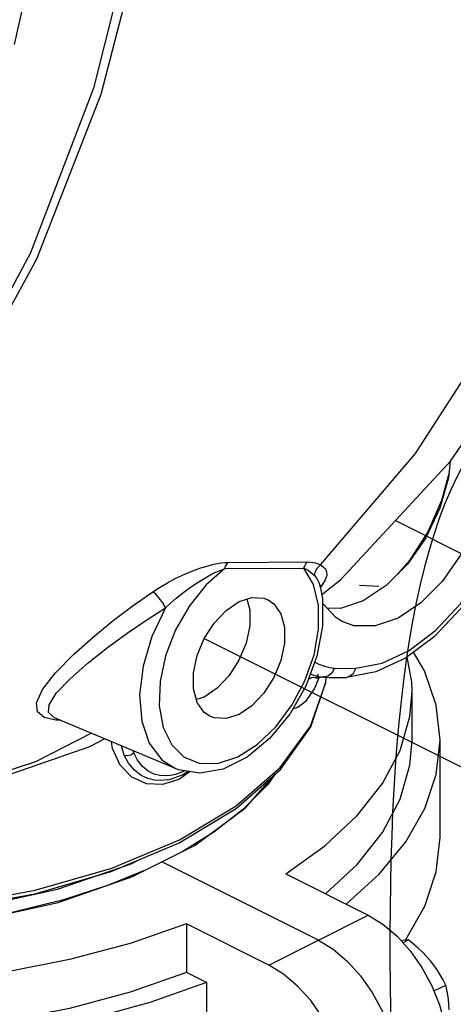
# Model space of a CAD drawing. Extents: x -178 to -72, y -43 to 60.
# Drawn here: x -152 to -150, y -12 to -7 of the extents above; entities that cross this region are included whole.
import ezdxf

# ---------------------------------------------------------------- set-up
doc = ezdxf.new("R2010")
doc.units = 0
doc.header["$LTSCALE"] = 1.5
doc.header["$MEASUREMENT"] = 0
doc.layers.get('0').update_dxf_attribs({"linetype": 'CONTINUOUS'})

msp = doc.modelspace()

# ---------------------------------------------------------------- linework, layer by layer
for p, q in [((-150.3516, -9.9473), (-140.997, -14.6183)), ((-150.538, -10.281), (-150.4368, -10.2849)), ((-151.3387, -10.5555), (-147.5958, -12.4216))]:
    msp.add_line(p, q)
at = {"linetype": 'Continuous'}
for p, q in [((-151.2327, -10.1947), (-150.8239, -10.1926)), ((-151.2151, -10.163), (-150.8063, -10.1609)), ((-150.7754, -10.2766), (-150.8239, -10.1926)), ((-150.7496, -10.384), (-150.7754, -10.2766)), ((-150.7409, -10.2867), (-150.7305, -10.2782)), ((-150.7405, -10.2845), (-150.7396, -10.2881)), ((-150.7395, -10.2884), (-150.7402, -10.2843)), ((-150.7305, -10.2782), (-150.7393, -10.2886)), ((-152.1062, -10.7324), (-152.014, -10.6385)), ((-150.7686, -10.6776), (-150.7469, -10.6879)), ((-150.7909, -10.7372), (-150.7749, -10.7436)), ((-150.7749, -10.7436), (-150.7487, -10.7506)), ((-150.7487, -10.7506), (-150.7268, -10.7539)), ((-150.7305, -10.7536), (-150.7293, -10.7537)), ((-150.7294, -10.7537), (-150.7267, -10.7539)), ((-150.7268, -10.7539), (-150.7267, -10.7539)), ((-150.7268, -10.7539), (-150.7231, -10.7542)), ((-150.7231, -10.7542), (-150.7231, -10.7542)), ((-150.7116, -10.7823), (-150.7092, -10.7554)), ((-150.7109, -10.7805), (-150.7088, -10.7554)), ((-150.4529, -10.7279), (-150.6047, -10.7561)), ((-150.6047, -10.7561), (-150.6047, -10.7561)), ((-151.339, -10.8572), (-151.3793, -10.8702)), ((-150.2662, -11.0791), (-150.2662, -10.8276)), ((-151.4869, -11.2264), (-152.1124, -10.9638)), ((-152.0808, -10.9771), (-152.1055, -10.9768)), ((-151.7526, -11.1562), (-151.7658, -11.1093)), ((-151.7526, -11.1562), (-151.7657, -11.1094)), ((-150.121, -11.5821), (-150.121, -11.0791)), ((-151.7032, -11.1453), (-151.7062, -11.1343)), ((-151.5177, -11.2821), (-151.4511, -11.2581)), ((-151.4633, -11.2482), (-151.4869, -11.2562)), ((-151.4115, -11.2419), (-151.4673, -11.2801)), ((-151.4416, -11.2384), (-151.4633, -11.2482)), ((-151.4511, -11.2581), (-151.4225, -11.2401)), ((-151.4673, -11.2801), (-151.5526, -11.3075)), ((-151.5297, -11.2844), (-151.5177, -11.2821)), ((-151.5297, -11.2844), (-151.5297, -11.2844)), ((-150.7486, -12.111), (-151.5572, -11.7067)), ((-150.9179, -11.7697), (-150.4919, -11.9827)), ((-151.4313, -12.0263), (-151.4313, -12.2778)), ((-151.0053, -12.2394), (-151.4313, -12.0263)), ((-151.0053, -12.2394), (-150.4919, -11.9827)), ((-150.3135, -12.1242), (-150.2845, -12.1097)), ((-151.3279, -12.3295), (-151.4313, -12.2778)), ((-151.3279, -12.3295), (-151.3279, -12.575)), ((-150.1535, -12.3729), (-150.092, -12.3421))]:
    msp.add_line(p, q, dxfattribs=at)
for points in [[(-152.319, -7.4919), (-152.1265, -6.6387), (-152.0236, -5.7585), (-152.0122, -4.8675), (-152.0925, -3.9824), (-152.263, -3.1196), (-152.5206, -2.2954), (-152.8604, -1.5249), (-153.2762, -0.8225), (-153.7601, -0.2014), (-154.3032, 0.3269)], [(-153.4687, -0.0002), (-152.9301, -0.6347), (-152.4667, -1.366), (-152.0884, -2.1785), (-151.8032, -3.0549), (-151.6172, -3.9766), (-151.5344, -4.9238), (-151.5565, -5.8766), (-151.6831, -6.8145), (-151.9114, -7.7177), (-152.2366, -8.5669), (-152.6518, -9.344), (-153.1482, -10.0325), (-153.7151, -10.6178), (-154.3405, -11.0873), (-155.0111, -11.4311), (-155.7127, -11.6419), (-156.4302, -11.7151)], [(-150.7324, -10.3292), (-150.6354, -10.2528), (-150.0679, -9.6418), (-149.5816, -8.934), (-149.1846, -8.1423), (-148.8858, -7.285), (-148.6921, -6.3875), (-148.6052, -5.4642), (-148.6263, -4.537), (-148.7542, -3.6252), (-148.9857, -2.7482), (-149.3177, -1.9205), (-149.7394, -1.168), (-150.2435, -0.5014), (-150.2892, -0.4521)], [(-156.4302, -11.7151), (-155.7309, -11.6471), (-155.0226, -11.4424), (-154.3439, -11.1048), (-153.71, -10.6412), (-153.133, -10.0595), (-152.6274, -9.3734), (-152.204, -8.5978), (-151.8715, -7.749), (-151.6374, -6.8465), (-151.5061, -5.9088), (-151.4801, -4.9559), (-151.56, -4.0081), (-151.744, -3.0855), (-152.0283, -2.2071), (-152.4068, -1.3926), (-152.8715, -0.6586)], [(-150.7378, -10.1758), (-150.2477, -9.6006), (-149.8221, -8.9419), (-149.4689, -8.2117), (-149.1948, -7.424), (-149.0049, -6.5937), (-148.9029, -5.7364), (-148.8907, -4.8683), (-148.9685, -4.0059), (-149.1348, -3.1654), (-149.3866, -2.3627), (-149.719, -1.613), (-150.1257, -0.9304)], [(-149.7778, -9.2195), (-149.7461, -9.2772), (-149.7057, -9.4438), (-149.7014, -9.6314), (-149.7328, -9.8309), (-149.7981, -10.033), (-149.8935, -10.2263), (-150.0137, -10.4006), (-150.1514, -10.5462), (-150.2997, -10.6567), (-150.4529, -10.7279)], [(-150.5561, -10.7092), (-150.4204, -10.6834), (-150.2801, -10.6167), (-150.1428, -10.5126), (-150.0157, -10.3767), (-149.9053, -10.2161), (-149.8171, -10.0388), (-149.7556, -9.8539), (-149.724, -9.671), (-149.7241, -9.4995), (-149.7556, -9.3481), (-149.8021, -9.2549)], [(-149.9319, -9.4439), (-149.8978, -9.5277), (-149.8823, -9.6644), (-149.8978, -9.8166), (-149.9433, -9.9739), (-150.0157, -10.1257), (-150.1101, -10.2616), (-150.22, -10.3723), (-150.3379, -10.4502)], [(-150.0689, -9.6429), (-150.0775, -9.7268), (-150.123, -9.8841), (-150.1954, -10.0359), (-150.2898, -10.1717), (-150.3996, -10.2824), (-150.5176, -10.3604)], [(-150.0748, -9.7002), (-150.1137, -9.8445), (-150.1851, -10.0056), (-150.2789, -10.1531), (-150.3411, -10.2235)], [(-151.6047, -10.3145), (-151.5695, -10.2919), (-151.5291, -10.2683), (-151.4848, -10.2451), (-151.4387, -10.2235), (-151.3948, -10.2054), (-151.3565, -10.1917), (-151.3238, -10.1816), (-151.2959, -10.1743), (-151.2718, -10.1692), (-151.2507, -10.1658), (-151.2319, -10.1637), (-151.2151, -10.163)], [(-151.2327, -10.1947), (-151.329, -10.2795), (-151.4157, -10.3874), (-151.4869, -10.5114), (-151.5383, -10.6439), (-151.567, -10.7771), (-151.5712, -10.9032), (-151.5507, -11.0144), (-151.5067, -11.1041), (-151.4418, -11.1669), (-151.3599, -11.1991), (-151.266, -11.1986), (-151.1656, -11.1655), (-151.0649, -11.1019)], [(-151.5389, -10.3981), (-151.5136, -10.374), (-151.4844, -10.3482), (-151.4519, -10.3217), (-151.4174, -10.2959), (-151.3838, -10.2728), (-151.3537, -10.2538), (-151.3274, -10.2384), (-151.3043, -10.226), (-151.2838, -10.2159), (-151.2654, -10.2075), (-151.2484, -10.2005), (-151.2327, -10.1947)], [(-151.2327, -10.1947), (-151.2283, -10.1828), (-151.2224, -10.1721), (-151.2151, -10.163)], [(-150.8239, -10.1926), (-150.8195, -10.1807), (-150.8136, -10.17), (-150.8063, -10.1609)], [(-150.8239, -10.1926), (-150.8132, -10.1976), (-150.8023, -10.2038), (-150.7915, -10.2113), (-150.7808, -10.2202), (-150.7704, -10.2309)], [(-150.8063, -10.1609), (-150.7923, -10.1614), (-150.7784, -10.1629), (-150.7645, -10.1657), (-150.7509, -10.1699), (-150.7378, -10.1758)], [(-150.7704, -10.2309), (-150.7647, -10.2098), (-150.7535, -10.1908), (-150.7378, -10.1758)], [(-150.7378, -10.1758), (-150.7244, -10.1851), (-150.7136, -10.1966), (-150.7071, -10.2111), (-150.7067, -10.2297), (-150.7146, -10.2525), (-150.7305, -10.2782)], [(-150.7704, -10.2309), (-150.7584, -10.2463), (-150.7481, -10.2639), (-150.7405, -10.2845)], [(-150.7396, -10.2881), (-150.729, -10.3488), (-150.728, -10.4926), (-150.757, -10.6464), (-150.8145, -10.8004), (-150.8977, -10.9454), (-151.0012, -11.0705)], [(-152.014, -10.6385), (-151.9129, -10.5479), (-151.8094, -10.4634), (-151.7056, -10.3851), (-151.6047, -10.3145)], [(-151.5389, -10.3981), (-151.5533, -10.3723), (-151.5713, -10.3467), (-151.5896, -10.3262), (-151.6047, -10.3145)], [(-151.119, -10.3523), (-151.1039, -10.4075), (-151.1039, -10.4902), (-151.123, -10.5792), (-151.1595, -10.6671), (-151.2106, -10.7468), (-151.2721, -10.8119), (-151.339, -10.8572)], [(-151.1593, -10.3654), (-151.0924, -10.3437), (-151.0309, -10.3474), (-151.0092, -10.3559)], [(-151.0092, -10.3559), (-150.9798, -10.376), (-150.9433, -10.4274), (-150.9243, -10.4973), (-150.9243, -10.5801), (-150.9433, -10.669), (-150.9798, -10.7569), (-151.0309, -10.8366), (-151.0924, -10.9018), (-151.1593, -10.947)], [(-151.7363, -10.5283), (-151.6358, -10.4599), (-151.5389, -10.3981)], [(-151.5389, -10.3981), (-151.609, -10.5453), (-151.6544, -10.6977), (-151.6723, -10.8462), (-151.6616, -10.9815), (-151.6229, -11.0953), (-151.5586, -11.1804), (-151.4872, -11.2262)], [(-151.3094, -10.9565), (-151.3387, -10.9363), (-151.3753, -10.885), (-151.3943, -10.8151), (-151.3943, -10.7323), (-151.3753, -10.6434), (-151.3387, -10.5555), (-151.2877, -10.4757), (-151.2262, -10.4106), (-151.1593, -10.3654)], [(-151.0649, -11.1019), (-150.9699, -11.0114), (-150.8862, -10.8997), (-150.8189, -10.7732), (-150.7721, -10.6399), (-150.7486, -10.5076), (-150.7496, -10.384)], [(-150.6261, -10.4685), (-150.6601, -10.4479), (-150.7288, -10.3725)], [(-150.5176, -10.3604), (-150.6355, -10.4003), (-150.7039, -10.3998)], [(-150.3379, -10.4502), (-150.4558, -10.4902), (-150.5657, -10.4894), (-150.6261, -10.4685)], [(-152.1127, -10.9637), (-152.1424, -10.9373), (-152.14, -10.8967), (-152.1032, -10.8381), (-152.0318, -10.7628), (-151.9382, -10.681), (-151.8376, -10.6021), (-151.7363, -10.5283)], [(-150.2662, -10.8275), (-150.2676, -10.7809), (-150.2909, -10.6501)], [(-150.121, -11.0791), (-150.1413, -10.899), (-150.2015, -10.7226), (-150.2577, -10.6254)], [(-150.7469, -10.6879), (-150.7183, -10.6978), (-150.6911, -10.7041), (-150.6655, -10.7076)], [(-150.6655, -10.7076), (-150.6794, -10.7335), (-150.7002, -10.75), (-150.7231, -10.7542)], [(-150.6655, -10.7076), (-150.6125, -10.7101), (-150.5561, -10.7092)], [(-150.5561, -10.7092), (-150.5716, -10.7392), (-150.5962, -10.7549), (-150.6047, -10.7561)], [(-152.1055, -10.9768), (-152.1653, -10.9629), (-152.2003, -10.9335), (-152.2047, -10.8866), (-152.1737, -10.819), (-152.1062, -10.7324)], [(-150.8107, -10.8743), (-150.7694, -10.8147), (-150.7463, -10.7566)], [(-150.801, -10.7643), (-150.7827, -10.7573), (-150.7305, -10.7536)], [(-150.751, -10.7398), (-150.7634, -10.7591), (-150.7611, -10.7595), (-150.7305, -10.7536)], [(-150.7231, -10.7542), (-150.6926, -10.7562), (-150.6443, -10.757), (-150.6047, -10.7561)], [(-155.1636, -11.5933), (-154.8163, -11.7392), (-154.4234, -11.8529), (-153.9948, -11.9312), (-153.5454, -11.971), (-153.0892, -11.9712), (-152.6398, -11.9317), (-152.2112, -11.8537), (-151.8163, -11.7398), (-151.4671, -11.5932), (-151.1741, -11.4186), (-150.9463, -11.2212), (-150.7905, -11.0069), (-150.7116, -10.7823)], [(-150.9458, -11.2308), (-150.7894, -11.0113), (-150.7109, -10.7805)], [(-150.9179, -11.7697), (-150.7158, -11.6244), (-150.5486, -11.4685), (-150.4188, -11.3039), (-150.3279, -11.1329), (-150.2773, -10.9577), (-150.2662, -10.8275)], [(-150.883, -10.9196), (-150.8552, -10.9099), (-150.8107, -10.8743)], [(-151.1593, -10.947), (-151.2262, -10.9687), (-151.2877, -10.965), (-151.3094, -10.9565)], [(-151.9218, -11.0438), (-152.2096, -11.1918), (-152.8128, -11.3871)], [(-153.622, -11.4828), (-153.3627, -11.4733), (-152.6385, -11.3586), (-151.929, -11.1131), (-151.8546, -11.072)], [(-151.5526, -11.3075), (-151.6377, -11.3043), (-151.7131, -11.2705), (-151.7734, -11.2088), (-151.8125, -11.1234), (-151.8172, -11.0877)], [(-151.0012, -11.0705), (-151.118, -11.1669), (-151.2417, -11.2283), (-151.3623, -11.2499), (-151.4726, -11.2319), (-151.4872, -11.2262)], [(-150.7122, -11.8725), (-150.5486, -11.72), (-150.4188, -11.5554), (-150.3279, -11.3844), (-150.2773, -11.2092), (-150.2662, -11.079)], [(-150.6065, -11.9254), (-150.4353, -11.77), (-150.2989, -11.6047), (-150.2002, -11.4327), (-150.1407, -11.2563), (-150.121, -11.0791)], [(-151.7526, -11.1562), (-151.7366, -11.1594), (-151.7185, -11.1554), (-151.7032, -11.1453)], [(-151.5297, -11.2844), (-151.5631, -11.2874), (-151.5957, -11.2853), (-151.6293, -11.2771), (-151.6642, -11.261), (-151.6995, -11.2343), (-151.7302, -11.1977), (-151.7526, -11.1562)], [(-151.5399, -11.2641), (-151.5686, -11.262), (-151.598, -11.2544), (-151.6281, -11.2398), (-151.6582, -11.2156), (-151.6843, -11.1827), (-151.7032, -11.1453)], [(-155.1542, -11.613), (-154.819, -11.7545), (-154.4247, -11.8698), (-153.9967, -11.9488), (-153.5479, -11.989), (-153.0919, -11.9894), (-152.6427, -11.9499), (-152.214, -11.8716), (-151.8187, -11.7569), (-151.4688, -11.609), (-151.1749, -11.4321), (-150.9458, -11.2308)], [(-151.7125, -11.7849), (-151.3861, -11.6206), (-151.1254, -11.4289), (-150.9728, -11.2545)], [(-151.4869, -11.2562), (-151.5125, -11.2618), (-151.5399, -11.2641)], [(-150.9743, -11.2559), (-151.0106, -11.3079), (-151.1415, -11.4396), (-151.289, -11.5536), (-151.4532, -11.6551)], [(-150.3018, -12.1112), (-150.2989, -12.1077), (-150.2002, -11.9357), (-150.1407, -11.7593), (-150.121, -11.5821)], [(-151.4313, -12.0263), (-151.7218, -12.1274), (-152.0337, -12.211), (-152.3629, -12.2759), (-152.7049, -12.3213), (-153.0551, -12.3467), (-153.4089, -12.3515), (-153.7614, -12.3358), (-154.1078, -12.2999), (-154.4436, -12.244), (-154.7643, -12.1691), (-155.0654, -12.0762), (-155.3429, -11.9664), (-155.5931, -11.8413), (-155.8127, -11.7025), (-155.865, -11.6601)], [(-151.4532, -11.6551), (-151.6353, -11.7464), (-151.838, -11.8288), (-152.0662, -11.903), (-152.3302, -11.969)], [(-151.3279, -12.3295), (-151.6201, -12.4328), (-151.9335, -12.5191), (-152.2643, -12.5874), (-152.6083, -12.6367), (-152.9611, -12.6665), (-153.3184, -12.6763), (-153.6756, -12.6661), (-154.0283, -12.6361), (-154.3721, -12.5864), (-154.7026, -12.5179), (-155.0157, -12.4313), (-155.3075, -12.3277), (-155.5743, -12.2085), (-155.8128, -12.0751), (-156.0199, -11.9292), (-156.1931, -11.7727), (-156.255, -11.6981)], [(-155.0836, -11.7094), (-154.7272, -11.8573), (-154.323, -11.9697), (-153.8847, -12.0429), (-153.4271, -12.0745), (-152.9656, -12.0634), (-152.516, -12.0101), (-152.0934, -11.9161), (-151.7125, -11.7849)], [(-152.0968, -11.8475), (-151.7157, -11.717), (-151.6689, -11.6936)], [(-154.783, -11.765), (-154.7325, -11.786), (-154.3303, -11.8983), (-153.8913, -11.9721), (-153.4336, -12.0043), (-152.9707, -11.9938), (-152.5209, -11.941), (-152.0968, -11.8475)], [(-150.4919, -11.9827), (-150.4164, -12.029), (-150.3435, -12.0908), (-150.2757, -12.1661), (-150.2153, -12.2522), (-150.1642, -12.3464), (-150.1243, -12.4451), (-150.0969, -12.5456), (-150.083, -12.6436), (-150.083, -12.7367), (-150.0969, -12.8208), (-150.1243, -12.8938), (-150.1642, -12.9527), (-150.2153, -12.9958), (-150.2321, -13.0052)], [(-150.7486, -12.111), (-150.6731, -12.1573), (-150.6002, -12.2192), (-150.5324, -12.2945), (-150.472, -12.3805), (-150.4208, -12.4748), (-150.381, -12.5735), (-150.3536, -12.6739), (-150.3396, -12.772), (-150.3396, -12.865), (-150.3536, -12.9492), (-150.381, -13.0222), (-150.4208, -13.081), (-150.472, -13.1241), (-150.4888, -13.1335)], [(-150.2845, -12.1097), (-150.2984, -12.1108), (-150.313, -12.1124), (-150.3228, -12.1138)], [(-150.171, -12.2173), (-150.1906, -12.1949), (-150.2117, -12.1731), (-150.2341, -12.1519), (-150.2583, -12.1309), (-150.2845, -12.1097)], [(-150.092, -12.3421), (-150.1059, -12.3148), (-150.1205, -12.289), (-150.1361, -12.2643), (-150.1529, -12.2405), (-150.171, -12.2173)], [(-151.4313, -12.2778), (-151.7218, -12.3789), (-152.0337, -12.4625), (-152.3629, -12.5274), (-152.7049, -12.5728), (-153.0551, -12.5982), (-153.4089, -12.603), (-153.7614, -12.5873), (-154.1078, -12.5514), (-154.4436, -12.4955), (-154.7643, -12.4206), (-155.0654, -12.3277)], [(-150.7455, -13.2619), (-150.7287, -13.2525), (-150.6775, -13.2094), (-150.6377, -13.1505), (-150.6102, -13.0775), (-150.5963, -12.9934), (-150.5963, -12.9003), (-150.6102, -12.8023), (-150.6377, -12.7018), (-150.6775, -12.6031), (-150.7287, -12.5089), (-150.7891, -12.4228), (-150.8569, -12.3475), (-150.9298, -12.2857), (-151.0053, -12.2394)], [(-150.0748, -12.4696), (-150.0755, -12.4433), (-150.0776, -12.4176), (-150.0811, -12.3924), (-150.0858, -12.3674), (-150.092, -12.3421)]]:
    msp.add_lwpolyline(points, dxfattribs=at)
msp.add_spline([(-150.1728, -20.8458), (-150.1371, -16.8413), (-149.7415, -9.3382), (-140.5534, -12.6761), (-137.1618, -11.7172), (-136.6283, -10.6121), (-135.6059, -7.9854), (-133.0634, -7.9101), (-129.5552, -10.3625), (-125.9471, -12.5975), (-123.4189, -16.0671), (-124.5005, -20.9679), (-129.8325, -21.4765), (-131.9655, -22.524), (-127.8382, -26.267), (-135.8749, -29.9683), (-138.6594, -25.2108), (-142.1095, -25.0349), (-145.9617, -24.17), (-148.5777, -22.9925), (-150.1728, -20.8458)], degree=3, dxfattribs=at)

doc.saveas('drawing.dxf')
